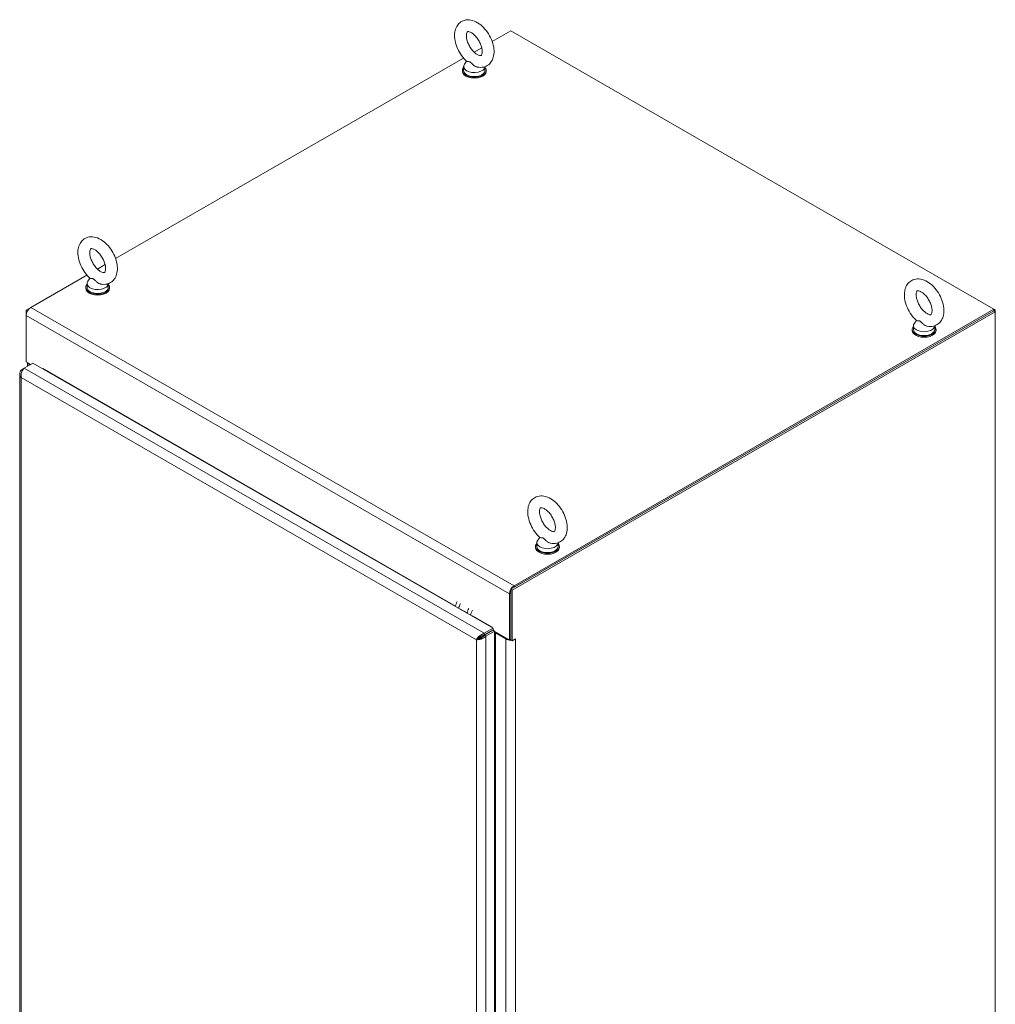
# Model space of a CAD drawing. Units: inches. Extents: x 16 to 577, y 11 to 360.
# Drawn here: x 532 to 577, y 296 to 341 of the extents above; entities that cross this region are included whole.
import ezdxf

# ---------------------------------------------------------------- set-up
doc = ezdxf.new("R2010")
doc.units = ezdxf.units.IN
doc.header["$LTSCALE"] = 35
doc.header["$MEASUREMENT"] = 0
doc.layers.add('Visible (ANSI)', color=7, linetype='Continuous', lineweight=5)
doc.layers.add('Visible Narrow (ANSI)', color=7, linetype='Continuous', lineweight=5)

msp = doc.modelspace()

# ---------------------------------------------------------------- linework, layer by layer
at = {"layer": 'Visible (ANSI)'}
for p, q in [((553.4851, 339.765), (554.335, 340.2544)), ((554.335, 340.2544), (576.5575, 327.4573)), ((552.6488, 339.2834), (553.0021, 339.4868)), ((536.161, 329.7887), (552.1657, 339.0052)), ((552.306, 338.8615), (552.2101, 338.7351)), ((552.1123, 338.4434), (552.1123, 338.3987)), ((552.1692, 338.6222), (552.1692, 338.4434)), ((553.1492, 338.6139), (553.1492, 338.4434)), ((553.2061, 338.4434), (553.2061, 338.3987)), ((535.3246, 329.3071), (535.678, 329.5106)), ((532.2672, 327.5464), (534.8416, 329.0289)), ((534.9819, 328.8852), (534.886, 328.7588)), ((534.7882, 328.4671), (534.7882, 328.4224)), ((534.8451, 328.6459), (534.8451, 328.4671)), ((535.8251, 328.6377), (535.8251, 328.4671)), ((535.882, 328.4671), (535.882, 328.4224)), ((532.2567, 327.5401), (532.0481, 327.42)), ((532.0481, 327.42), (532.0481, 327.167)), ((532.1123, 327.383), (532.0481, 327.42)), ((576.5575, 327.3829), (554.335, 314.5858)), ((576.6218, 327.3459), (554.3993, 314.5488)), ((576.5575, 327.4573), (554.4897, 314.7493)), ((576.5575, 327.3829), (554.4897, 314.6749)), ((576.5575, 327.3829), (576.5575, 327.4573)), ((576.5575, 327.457), (576.6218, 327.42)), ((576.6218, 327.42), (576.5575, 327.3829)), ((576.6218, 327.3459), (576.5575, 327.3829)), ((576.6218, 327.42), (576.6218, 327.3459)), ((576.6218, 263.0234), (576.6218, 327.3459)), ((532.0481, 325.0432), (532.0481, 327.167)), ((572.9941, 326.948), (572.8982, 326.8217)), ((572.8004, 326.5299), (572.8004, 326.4852)), ((572.8573, 326.7087), (572.8573, 326.5299)), ((573.8373, 326.7005), (573.8373, 326.5299)), ((573.8942, 326.5299), (573.8942, 326.4852)), ((531.9532, 324.7453), (531.8153, 324.6659)), ((531.8713, 324.6336), (531.8153, 324.6659)), ((531.9541, 324.7462), (532.3538, 324.9763)), ((532.0481, 325.0432), (532.259, 324.9217)), ((532.1121, 324.8371), (532.1121, 325.0063)), ((532.2028, 324.9169), (532.2267, 324.9031)), ((532.3538, 324.9763), (553.5186, 312.7884)), ((532.8344, 324.7227), (532.8344, 324.7283)), ((532.8344, 324.7283), (532.8345, 324.7282)), ((532.8345, 324.7282), (532.8345, 324.7281)), ((531.7526, 324.4933), (531.7526, 267.4217)), ((555.67, 316.9717), (555.5741, 316.8454)), ((555.4763, 316.5536), (555.4763, 316.5089)), ((555.5332, 316.7324), (555.5332, 316.5536)), ((556.5132, 316.7242), (556.5132, 316.5536)), ((556.57, 316.5536), (556.57, 316.5089)), ((554.2706, 314.3699), (554.2706, 312.2461)), ((554.335, 314.5858), (554.335, 312.2461)), ((554.3993, 314.5488), (554.335, 314.5858)), ((554.335, 312.2831), (554.335, 314.407)), ((554.3993, 314.5488), (554.3993, 312.209)), ((553.0955, 312.4379), (552.9299, 312.3425)), ((552.9299, 312.3425), (553.0955, 312.4379)), ((552.9299, 312.4072), (552.9299, 312.3425)), ((553.5186, 312.7884), (553.1189, 312.5582)), ((553.1189, 312.4838), (553.5186, 312.714)), ((553.1189, 312.4838), (553.1189, 312.5582)), ((553.1257, 312.472), (553.5254, 312.7021)), ((553.1257, 312.472), (553.1901, 312.4349)), ((553.1901, 312.4349), (553.5897, 312.6651)), ((553.4843, 312.8367), (553.4843, 312.8369)), ((553.4843, 312.8369), (553.4844, 312.8368)), ((553.4844, 312.8368), (553.4844, 312.808)), ((553.4883, 312.6966), (553.502, 312.6887)), ((553.5186, 312.714), (553.5186, 312.7884)), ((553.5254, 312.7021), (553.5897, 312.6651)), ((553.5897, 312.6651), (553.5897, 255.4225)), ((553.5897, 312.6382), (554.2706, 312.2461)), ((553.6356, 312.5746), (554.116, 312.2979)), ((552.8163, 312.301), (552.752, 312.264)), ((552.8953, 312.3624), (552.9299, 312.3425)), ((552.9413, 312.3359), (552.9299, 312.3425)), ((552.9299, 312.3425), (552.9299, 312.3313)), ((554.2706, 312.2461), (554.335, 312.2831)), ((554.335, 312.2461), (554.3993, 312.209)), ((554.3993, 312.209), (554.5541, 312.2982)), ((554.554, 312.2981), (554.5541, 312.298)), ((554.5541, 312.298), (554.554, 312.2979)), ((554.5541, 312.2982), (554.5541, 312.298))]:
    msp.add_line(p, q, dxfattribs=at)
for centre, major_axis, ratio, start_param, end_param in [((552.6592, 338.6222), (0.49, 0), 0.5758617, 2.7298418, 6.2536536), ((552.6592, 338.4434), (-0.5469, 0), 0.5758617, 5.8230671, 9.8848962), ((552.6592, 338.3987), (-0.5469, 0), 0.5758617, 0, 3.1415927), ((552.6592, 338.4434), (0.49, 0), 0.5758617, 3.1415927, 6.2831853), ((535.3351, 328.6459), (0.49, 0), 0.5758617, 2.7298418, 6.2536536), ((535.3351, 328.4671), (-0.5469, 0), 0.5758617, 5.8230671, 9.8848962), ((535.3351, 328.4224), (-0.5469, 0), 0.5758617, 0, 3.1415927), ((535.3351, 328.4671), (0.49, 0), 0.5758617, 3.1415927, 6.2831853), ((532.2672, 327.2932), (0.1546, 0.2684), 0.5780931, 0.7834645, 2.3542608), ((573.3473, 326.5299), (-0.5469, 0), 0.5758617, 5.8230671, 9.8848962), ((573.3473, 326.4852), (-0.5469, 0), 0.5758617, 0, 3.1415927), ((573.3473, 326.7087), (0.49, 0), 0.5758617, 2.7298418, 6.2536536), ((573.3473, 326.5299), (0.49, 0), 0.5758617, 3.1415927, 6.2831853), ((532.4218, 325.043), (-0.3097, 0), 0.5758617, 0.2354242, 0.7853982), ((532.7475, 324.678), (0.0614, 0.1066), 0.5780931, 5.2410426, 5.4958534), ((556.0232, 316.5536), (-0.5469, 0), 0.5758617, 5.8230671, 9.8848962), ((556.0232, 316.5089), (-0.5469, 0), 0.5758617, 0, 3.1415927), ((556.0232, 316.7324), (0.49, 0), 0.5758617, 2.7298418, 6.2536536), ((556.0232, 316.5536), (0.49, 0), 0.5758617, 3.1415927, 6.2831853), ((554.4897, 314.4961), (-0.1546, -0.2684), 0.5780931, 3.9250571, 5.4958534), ((552.0858, 313.8808), (0.2179, 0.3794), 0.578826, 1.5449196, 2.1281292), ((552.2404, 313.7919), (0.2179, 0.3794), 0.578826, 1.5449196, 2.1286611), ((552.6278, 313.5694), (0.2179, 0.3794), 0.578826, 1.5449196, 2.1299937), ((552.7824, 313.4806), (0.2179, 0.3794), 0.578826, 1.5449196, 2.1305262), ((553.3972, 312.7866), (0.1068, 0.1855), 0.5780931, 4.3656674, 4.5374895), ((553.3972, 312.7866), (0.0614, 0.1066), 0.5780931, 5.2410426, 5.4958534), ((553.3972, 312.7866), (0.1068, 0.1855), 0.5780931, 4.5374895, 4.5442702), ((553.5486, 312.5245), (0.123, 0), 0.5758617, 0.7853982, 1.2298459), ((554.335, 312.4241), (0.3098, 0), 0.5758617, 3.9269908, 4.4769647), ((554.335, 312.4241), (0.3097, 0), 0.5758617, 4.519872, 4.7144506), ((554.335, 312.4241), (0.3097, 0), 0.5758617, 5.4641059, 5.4977871)]:
    msp.add_ellipse(centre, major_axis=major_axis, ratio=ratio, start_param=start_param, end_param=end_param, dxfattribs=at)
for points, knots in [([(552.7953, 338.5952), (552.8917, 338.5749), (552.9935, 338.5729), (553.1691, 338.6157), (553.2434, 338.6508), (553.3678, 338.746), (553.4184, 338.8045), (553.5019, 338.9427), (553.5313, 339.0241), (553.5696, 339.2113), (553.5725, 339.3189), (553.5495, 339.546), (553.5209, 339.666), (553.4366, 339.8999), (553.3812, 340.0138), (553.2492, 340.2266), (553.1728, 340.3255), (553.0032, 340.5008), (552.9098, 340.577), (552.7106, 340.6959), (552.6045, 340.7392), (552.3979, 340.7741), (552.2982, 340.7718), (552.1275, 340.7227), (552.0557, 340.6851), (551.9355, 340.5859), (551.8869, 340.5254), (551.8071, 340.3829), (551.7798, 340.2991), (551.7467, 340.1073), (551.7466, 339.9976), (551.7757, 339.7683), (551.8071, 339.6483), (551.8964, 339.4155), (551.954, 339.3026), (552.0899, 339.0927), (552.168, 338.9956), (552.2737, 338.8911), (552.2938, 338.8722), (552.3144, 338.854)], [0.3060464, 0.3060464, 0.3060464, 0.3060464, 0.616762, 0.616762, 0.8594738, 0.8594738, 1.0924992, 1.0924992, 1.3624803, 1.3624803, 1.6945419, 1.6945419, 2.0545785, 2.0545785, 2.4109228, 2.4109228, 2.764983, 2.764983, 3.1230714, 3.1230714, 3.4800749, 3.4800749, 3.7830682, 3.7830682, 4.0224643, 4.0224643, 4.2571478, 4.2571478, 4.5325223, 4.5325223, 4.869513, 4.869513, 5.2297694, 5.2297694, 5.585641, 5.585641, 5.9398372, 5.9398372, 6.021369, 6.021369, 6.021369, 6.021369]), ([(552.7946, 339.172), (552.8314, 339.1508), (552.8649, 339.1371), (552.9186, 339.1224), (552.9385, 339.1213), (552.9676, 339.1233), (552.9712, 339.1259), (552.9808, 339.1329), (552.9875, 339.1388), (553.0052, 339.172), (553.0154, 339.2002), (553.0255, 339.2733), (553.0268, 339.3149), (553.0187, 339.4101), (553.009, 339.4641), (552.9772, 339.5792), (552.9545, 339.6405), (552.8975, 339.7628), (552.8628, 339.8237), (552.7857, 339.9369), (552.7432, 339.9893), (552.6568, 340.0787), (552.6129, 340.1161), (552.5315, 340.1731), (552.4937, 340.1932), (552.4304, 340.2183), (552.4046, 340.2237), (552.3659, 340.2268), (552.3555, 340.2242), (552.3418, 340.2191), (552.3381, 340.2182), (552.3176, 340.1858), (552.3057, 340.1585), (552.2937, 340.0851), (552.2915, 340.0448), (552.2977, 339.9518), (552.3063, 339.8988), (552.3357, 339.7851), (552.3572, 339.7242), (552.4119, 339.6019), (552.4456, 339.5406), (552.5213, 339.4258), (552.5633, 339.3723), (552.6494, 339.2802), (552.6934, 339.2412), (552.7558, 339.1958), (552.7756, 339.1829), (552.7946, 339.172)], [0, 0, 0, 0, 0.255193, 0.255193, 0.5097016, 0.5097016, 0.8461042, 0.8461042, 1.1298418, 1.1298418, 1.4226984, 1.4226984, 1.6740568, 1.6740568, 1.9341886, 1.9341886, 2.2059218, 2.2059218, 2.484519, 2.484519, 2.7633416, 2.7633416, 3.0354745, 3.0354745, 3.2955573, 3.2955573, 3.546898, 3.546898, 3.8277948, 3.8277948, 4.219695, 4.219695, 4.5406246, 4.5406246, 4.7920189, 4.7920189, 5.0510092, 5.0510092, 5.3218073, 5.3218073, 5.6000335, 5.6000335, 5.8791298, 5.8791298, 6.1521628, 6.1521628, 6.2831853, 6.2831853, 6.2831853, 6.2831853]), ([(552.4674, 338.8265), (552.4589, 338.8314), (552.4505, 338.8351), (552.4239, 338.8436), (552.4067, 338.8449), (552.3642, 338.8464), (552.3358, 338.8447), (552.3182, 338.8513), (552.316, 338.8526), (552.3144, 338.854)], [0.91423809, 0.91423809, 0.91423809, 0.91423809, 0.9520549, 0.9520549, 1.03110369, 1.03110369, 1.1787345, 1.1787345, 1.20597232, 1.20597232, 1.20597232, 1.20597232]), ([(552.7953, 338.5952), (552.7836, 338.5977), (552.7719, 338.6009), (552.7273, 338.616), (552.6955, 338.6326), (552.6237, 338.6808), (552.5891, 338.7136), (552.5352, 338.7678), (552.5113, 338.7943), (552.4807, 338.8181), (552.474, 338.8227), (552.4674, 338.8265)], [0.56343318, 0.56343318, 0.56343318, 0.56343318, 0.59143372, 0.59143372, 0.67079373, 0.67079373, 0.78259067, 0.78259067, 0.8847232, 0.8847232, 0.91423809, 0.91423809, 0.91423809, 0.91423809]), ([(535.4712, 328.6189), (535.5676, 328.5986), (535.6694, 328.5966), (535.845, 328.6394), (535.9193, 328.6745), (536.0436, 328.7697), (536.0943, 328.8282), (536.1778, 328.9664), (536.2072, 329.0478), (536.2454, 329.235), (536.2484, 329.3426), (536.2254, 329.5697), (536.1968, 329.6897), (536.1125, 329.9236), (536.0571, 330.0375), (535.9251, 330.2503), (535.8487, 330.3492), (535.6791, 330.5245), (535.5857, 330.6007), (535.3865, 330.7196), (535.2804, 330.7629), (535.0738, 330.7978), (534.9741, 330.7955), (534.8034, 330.7464), (534.7316, 330.7088), (534.6114, 330.6096), (534.5627, 330.5491), (534.4829, 330.4066), (534.4557, 330.3228), (534.4225, 330.131), (534.4225, 330.0213), (534.4516, 329.792), (534.483, 329.672), (534.5723, 329.4392), (534.6299, 329.3263), (534.7658, 329.1164), (534.8439, 329.0193), (534.9495, 328.9148), (534.9697, 328.8959), (534.9903, 328.8777)], [0.3060464, 0.3060464, 0.3060464, 0.3060464, 0.616762, 0.616762, 0.8594738, 0.8594738, 1.0924992, 1.0924992, 1.3624803, 1.3624803, 1.6945419, 1.6945419, 2.0545785, 2.0545785, 2.4109228, 2.4109228, 2.764983, 2.764983, 3.1230714, 3.1230714, 3.4800749, 3.4800749, 3.7830682, 3.7830682, 4.0224643, 4.0224643, 4.2571478, 4.2571478, 4.5325223, 4.5325223, 4.869513, 4.869513, 5.2297694, 5.2297694, 5.585641, 5.585641, 5.9398372, 5.9398372, 6.021369, 6.021369, 6.021369, 6.021369]), ([(535.4704, 329.1957), (535.5073, 329.1745), (535.5408, 329.1609), (535.5945, 329.1461), (535.6144, 329.145), (535.6435, 329.147), (535.6471, 329.1496), (535.6567, 329.1566), (535.6634, 329.1625), (535.6811, 329.1957), (535.6912, 329.2239), (535.7014, 329.297), (535.7027, 329.3386), (535.6946, 329.4338), (535.6849, 329.4878), (535.653, 329.6029), (535.6304, 329.6642), (535.5734, 329.7865), (535.5387, 329.8474), (535.4616, 329.9606), (535.419, 330.013), (535.3326, 330.1024), (535.2888, 330.1398), (535.2074, 330.1968), (535.1696, 330.2169), (535.1062, 330.242), (535.0805, 330.2475), (535.0418, 330.2505), (535.0314, 330.2479), (535.0176, 330.2428), (535.014, 330.2419), (534.9935, 330.2095), (534.9816, 330.1822), (534.9695, 330.1088), (534.9674, 330.0685), (534.9736, 329.9755), (534.9822, 329.9225), (535.0116, 329.8088), (535.033, 329.7479), (535.0878, 329.6256), (535.1215, 329.5643), (535.1972, 329.4495), (535.2392, 329.3961), (535.3253, 329.3039), (535.3693, 329.2649), (535.4317, 329.2195), (535.4515, 329.2066), (535.4704, 329.1957)], [0, 0, 0, 0, 0.255193, 0.255193, 0.5097016, 0.5097016, 0.8461042, 0.8461042, 1.1298418, 1.1298418, 1.4226984, 1.4226984, 1.6740568, 1.6740568, 1.9341886, 1.9341886, 2.2059218, 2.2059218, 2.484519, 2.484519, 2.7633416, 2.7633416, 3.0354745, 3.0354745, 3.2955573, 3.2955573, 3.546898, 3.546898, 3.8277948, 3.8277948, 4.219695, 4.219695, 4.5406246, 4.5406246, 4.7920189, 4.7920189, 5.0510092, 5.0510092, 5.3218073, 5.3218073, 5.6000335, 5.6000335, 5.8791298, 5.8791298, 6.1521628, 6.1521628, 6.2831853, 6.2831853, 6.2831853, 6.2831853]), ([(535.1433, 328.8502), (535.1348, 328.8551), (535.1263, 328.8588), (535.0998, 328.8673), (535.0826, 328.8686), (535.0401, 328.8701), (535.0117, 328.8684), (534.9941, 328.875), (534.9919, 328.8763), (534.9903, 328.8777)], [0.91423809, 0.91423809, 0.91423809, 0.91423809, 0.9520549, 0.9520549, 1.03110369, 1.03110369, 1.1787345, 1.1787345, 1.20597232, 1.20597232, 1.20597232, 1.20597232]), ([(535.4712, 328.6189), (535.4595, 328.6214), (535.4478, 328.6246), (535.4031, 328.6397), (535.3713, 328.6563), (535.2996, 328.7045), (535.2649, 328.7373), (535.2111, 328.7915), (535.1872, 328.818), (535.1566, 328.8418), (535.1499, 328.8464), (535.1433, 328.8502)], [0.56343318, 0.56343318, 0.56343318, 0.56343318, 0.59143372, 0.59143372, 0.67079373, 0.67079373, 0.78259067, 0.78259067, 0.8847232, 0.8847232, 0.91423809, 0.91423809, 0.91423809, 0.91423809]), ([(573.4834, 326.6817), (573.5798, 326.6614), (573.6816, 326.6594), (573.8572, 326.7022), (573.9315, 326.7373), (574.0558, 326.8326), (574.1065, 326.891), (574.19, 327.0292), (574.2194, 327.1106), (574.2576, 327.2978), (574.2606, 327.4054), (574.2376, 327.6326), (574.209, 327.7525), (574.1247, 327.9864), (574.0693, 328.1004), (573.9373, 328.3131), (573.8609, 328.412), (573.6913, 328.5873), (573.5979, 328.6635), (573.3987, 328.7825), (573.2926, 328.8258), (573.086, 328.8606), (572.9863, 328.8583), (572.8156, 328.8092), (572.7438, 328.7716), (572.6236, 328.6724), (572.5749, 328.612), (572.4951, 328.4694), (572.4679, 328.3856), (572.4347, 328.1938), (572.4347, 328.0841), (572.4638, 327.8548), (572.4952, 327.7348), (572.5845, 327.502), (572.6421, 327.3891), (572.778, 327.1792), (572.8561, 327.0821), (572.9617, 326.9776), (572.9819, 326.9587), (573.0025, 326.9405)], [0.3060464, 0.3060464, 0.3060464, 0.3060464, 0.616762, 0.616762, 0.8594738, 0.8594738, 1.0924992, 1.0924992, 1.3624803, 1.3624803, 1.6945419, 1.6945419, 2.0545785, 2.0545785, 2.4109228, 2.4109228, 2.764983, 2.764983, 3.1230714, 3.1230714, 3.4800749, 3.4800749, 3.7830682, 3.7830682, 4.0224643, 4.0224643, 4.2571478, 4.2571478, 4.5325223, 4.5325223, 4.869513, 4.869513, 5.2297694, 5.2297694, 5.585641, 5.585641, 5.9398372, 5.9398372, 6.021369, 6.021369, 6.021369, 6.021369]), ([(573.4826, 327.2585), (573.5195, 327.2373), (573.553, 327.2237), (573.6067, 327.2089), (573.6266, 327.2078), (573.6557, 327.2098), (573.6593, 327.2124), (573.6689, 327.2194), (573.6756, 327.2253), (573.6933, 327.2585), (573.7035, 327.2867), (573.7136, 327.3598), (573.7149, 327.4014), (573.7068, 327.4966), (573.6971, 327.5506), (573.6652, 327.6657), (573.6426, 327.727), (573.5856, 327.8493), (573.5509, 327.9102), (573.4738, 328.0235), (573.4313, 328.0758), (573.3448, 328.1652), (573.301, 328.2027), (573.2196, 328.2596), (573.1818, 328.2797), (573.1184, 328.3049), (573.0927, 328.3103), (573.054, 328.3134), (573.0436, 328.3107), (573.0299, 328.3056), (573.0262, 328.3047), (573.0057, 328.2724), (572.9938, 328.245), (572.9817, 328.1716), (572.9796, 328.1313), (572.9858, 328.0383), (572.9944, 327.9853), (573.0238, 327.8716), (573.0452, 327.8107), (573.1, 327.6884), (573.1337, 327.6271), (573.2094, 327.5123), (573.2514, 327.4589), (573.3375, 327.3667), (573.3815, 327.3277), (573.4439, 327.2823), (573.4637, 327.2694), (573.4826, 327.2585)], [0, 0, 0, 0, 0.255193, 0.255193, 0.5097016, 0.5097016, 0.8461042, 0.8461042, 1.1298418, 1.1298418, 1.4226984, 1.4226984, 1.6740568, 1.6740568, 1.9341886, 1.9341886, 2.2059218, 2.2059218, 2.484519, 2.484519, 2.7633416, 2.7633416, 3.0354745, 3.0354745, 3.2955573, 3.2955573, 3.546898, 3.546898, 3.8277948, 3.8277948, 4.219695, 4.219695, 4.5406246, 4.5406246, 4.7920189, 4.7920189, 5.0510092, 5.0510092, 5.3218073, 5.3218073, 5.6000335, 5.6000335, 5.8791298, 5.8791298, 6.1521628, 6.1521628, 6.2831853, 6.2831853, 6.2831853, 6.2831853]), ([(573.1555, 326.913), (573.147, 326.9179), (573.1386, 326.9216), (573.112, 326.9301), (573.0948, 326.9314), (573.0523, 326.933), (573.0239, 326.9312), (573.0063, 326.9379), (573.0041, 326.9391), (573.0025, 326.9405)], [0.91423809, 0.91423809, 0.91423809, 0.91423809, 0.9520549, 0.9520549, 1.03110369, 1.03110369, 1.1787345, 1.1787345, 1.20597232, 1.20597232, 1.20597232, 1.20597232]), ([(573.4834, 326.6817), (573.4717, 326.6842), (573.46, 326.6874), (573.4154, 326.7026), (573.3835, 326.7192), (573.3118, 326.7673), (573.2771, 326.8001), (573.2233, 326.8543), (573.1994, 326.8808), (573.1688, 326.9047), (573.1621, 326.9092), (573.1555, 326.913)], [0.56343318, 0.56343318, 0.56343318, 0.56343318, 0.59143372, 0.59143372, 0.67079373, 0.67079373, 0.78259067, 0.78259067, 0.8847232, 0.8847232, 0.91423809, 0.91423809, 0.91423809, 0.91423809]), ([(531.8153, 324.6659), (531.7721, 324.61), (531.7488, 324.5431), (531.7531, 324.477), (531.7567, 324.4217), (531.7792, 324.3674), (531.8153, 324.3206)], [-1, -1, -1, -1, -0.4553589, -0.4553589, -0.4553589, 0, 0, 0, 0]), ([(531.8476, 324.5819), (531.8447, 324.5746), (531.8419, 324.5672), (531.8393, 324.5597), (531.8121, 324.4818), (531.8019, 324.3946), (531.8153, 324.3206)], [-0.54798109, -0.54798109, -0.54798109, -0.54798109, -0.5, -0.5, -0.5, 0, 0, 0, 0]), ([(556.1593, 316.7054), (556.2557, 316.6851), (556.3574, 316.6831), (556.5331, 316.7259), (556.6074, 316.761), (556.7317, 316.8563), (556.7824, 316.9147), (556.8659, 317.0529), (556.8953, 317.1343), (556.9335, 317.3215), (556.9365, 317.4291), (556.9135, 317.6563), (556.8849, 317.7762), (556.8006, 318.0101), (556.7452, 318.1241), (556.6132, 318.3369), (556.5368, 318.4357), (556.3671, 318.611), (556.2738, 318.6872), (556.0746, 318.8062), (555.9685, 318.8495), (555.7619, 318.8843), (555.6622, 318.8821), (555.4915, 318.8329), (555.4197, 318.7953), (555.2995, 318.6961), (555.2508, 318.6357), (555.171, 318.4931), (555.1438, 318.4094), (555.1106, 318.2175), (555.1106, 318.1078), (555.1397, 317.8785), (555.1711, 317.7585), (555.2604, 317.5257), (555.318, 317.4128), (555.4539, 317.2029), (555.532, 317.1058), (555.6376, 317.0013), (555.6578, 316.9824), (555.6784, 316.9642)], [0.3060464, 0.3060464, 0.3060464, 0.3060464, 0.616762, 0.616762, 0.8594738, 0.8594738, 1.0924992, 1.0924992, 1.3624803, 1.3624803, 1.6945419, 1.6945419, 2.0545785, 2.0545785, 2.4109228, 2.4109228, 2.764983, 2.764983, 3.1230714, 3.1230714, 3.4800749, 3.4800749, 3.7830682, 3.7830682, 4.0224643, 4.0224643, 4.2571478, 4.2571478, 4.5325223, 4.5325223, 4.869513, 4.869513, 5.2297694, 5.2297694, 5.585641, 5.585641, 5.9398372, 5.9398372, 6.021369, 6.021369, 6.021369, 6.021369]), ([(556.1585, 317.2822), (556.1954, 317.261), (556.2289, 317.2474), (556.2826, 317.2326), (556.3025, 317.2315), (556.3316, 317.2335), (556.3352, 317.2361), (556.3448, 317.2431), (556.3514, 317.249), (556.3692, 317.2822), (556.3793, 317.3104), (556.3895, 317.3835), (556.3908, 317.4251), (556.3827, 317.5203), (556.373, 317.5743), (556.3411, 317.6894), (556.3185, 317.7507), (556.2615, 317.873), (556.2268, 317.9339), (556.1497, 318.0472), (556.1071, 318.0995), (556.0207, 318.1889), (555.9769, 318.2264), (555.8955, 318.2833), (555.8577, 318.3034), (555.7943, 318.3286), (555.7686, 318.334), (555.7299, 318.3371), (555.7195, 318.3344), (555.7057, 318.3293), (555.7021, 318.3284), (555.6816, 318.2961), (555.6697, 318.2688), (555.6576, 318.1953), (555.6555, 318.155), (555.6617, 318.062), (555.6702, 318.009), (555.6997, 317.8953), (555.7211, 317.8344), (555.7759, 317.7121), (555.8096, 317.6508), (555.8852, 317.536), (555.9273, 317.4826), (556.0134, 317.3904), (556.0574, 317.3514), (556.1198, 317.306), (556.1396, 317.2931), (556.1585, 317.2822)], [0, 0, 0, 0, 0.255193, 0.255193, 0.5097016, 0.5097016, 0.8461042, 0.8461042, 1.1298418, 1.1298418, 1.4226984, 1.4226984, 1.6740568, 1.6740568, 1.9341886, 1.9341886, 2.2059218, 2.2059218, 2.484519, 2.484519, 2.7633416, 2.7633416, 3.0354745, 3.0354745, 3.2955573, 3.2955573, 3.546898, 3.546898, 3.8277948, 3.8277948, 4.219695, 4.219695, 4.5406246, 4.5406246, 4.7920189, 4.7920189, 5.0510092, 5.0510092, 5.3218073, 5.3218073, 5.6000335, 5.6000335, 5.8791298, 5.8791298, 6.1521628, 6.1521628, 6.2831853, 6.2831853, 6.2831853, 6.2831853]), ([(555.8314, 316.9367), (555.8229, 316.9416), (555.8144, 316.9453), (555.7879, 316.9538), (555.7707, 316.9551), (555.7282, 316.9567), (555.6998, 316.9549), (555.6822, 316.9616), (555.68, 316.9628), (555.6784, 316.9642)], [0.91423809, 0.91423809, 0.91423809, 0.91423809, 0.9520549, 0.9520549, 1.03110369, 1.03110369, 1.1787345, 1.1787345, 1.20597232, 1.20597232, 1.20597232, 1.20597232]), ([(556.1593, 316.7054), (556.1476, 316.7079), (556.1358, 316.7111), (556.0912, 316.7263), (556.0594, 316.7429), (555.9877, 316.791), (555.953, 316.8238), (555.8992, 316.878), (555.8752, 316.9045), (555.8447, 316.9284), (555.838, 316.9329), (555.8314, 316.9367)], [0.56343318, 0.56343318, 0.56343318, 0.56343318, 0.59143372, 0.59143372, 0.67079373, 0.67079373, 0.78259067, 0.78259067, 0.8847232, 0.8847232, 0.91423809, 0.91423809, 0.91423809, 0.91423809]), ([(553.1189, 312.5582), (553.0369, 312.5394), (552.9553, 312.4934), (552.8901, 312.4374), (552.8249, 312.3814), (552.7766, 312.3161), (552.752, 312.264)], [0, 0, 0, 0, 0.7853982, 0.7853982, 0.7853982, 1.5707963, 1.5707963, 1.5707963, 1.5707963]), ([(552.8163, 312.301), (552.843, 312.3364), (552.8894, 312.3826), (552.9491, 312.4197), (552.9996, 312.4511), (553.0592, 312.4754), (553.1189, 312.4838)], [0, 0, 0, 0, 0.8508842, 0.8508842, 0.8508842, 1.5707963, 1.5707963, 1.5707963, 1.5707963]), ([(552.8163, 312.301), (552.8602, 312.3066), (552.9234, 312.3238), (552.9853, 312.357), (553.0377, 312.3851), (553.0886, 312.4245), (553.1257, 312.472)], [0, 0, 0, 0, 0.8508842, 0.8508842, 0.8508842, 1.5707963, 1.5707963, 1.5707963, 1.5707963]), ([(552.752, 312.264), (552.8084, 312.2595), (552.8873, 312.2684), (552.967, 312.2958), (552.9864, 312.3025), (553.0059, 312.3102), (553.025, 312.319)], [0, 0, 0, 0, 0.77243208, 0.77243208, 0.77243208, 0.96063058, 0.96063058, 0.96063058, 0.96063058])]:
    msp.add_open_spline(points, degree=3, knots=knots, dxfattribs=at)
for points in [[(531.9541, 324.7462), (531.9144, 324.7094), (531.8748, 324.6505), (531.8476, 324.5819)], [(553.025, 312.319), (553.0871, 312.3474), (553.1455, 312.3871), (553.1901, 312.4349)], [(552.8877, 312.3751), (552.8975, 312.359), (552.907, 312.3426), (552.9161, 312.326)]]:
    msp.add_open_spline(points, degree=3, dxfattribs=at)
at = {"layer": 'Visible Narrow (ANSI)'}
for p, q in [((532.2672, 327.5464), (554.4897, 314.7493)), ((554.2706, 314.3699), (532.0481, 327.167)), ((531.9541, 324.7462), (553.1189, 312.5582)), ((532.2351, 324.9355), (532.2028, 324.9169)), ((532.2028, 324.9169), (532.2028, 324.8894)), ((532.8345, 324.7281), (551.7893, 313.8128)), ((552.752, 312.264), (531.8153, 324.3206)), ((531.8153, 324.3206), (531.8153, 267.42)), ((554.4897, 314.7493), (554.4897, 314.6749)), ((554.335, 314.407), (554.2706, 314.3699)), ((552.0268, 313.676), (552.3311, 313.5008)), ((552.5688, 313.3639), (553.4843, 312.8367)), ((553.1901, 312.4349), (553.1901, 255.1924)), ((553.3972, 312.6283), (553.3972, 312.6441)), ((553.4843, 312.8367), (553.4844, 312.8368)), ((553.4843, 312.6935), (553.4843, 312.6942)), ((553.6679, 312.5932), (553.6356, 312.5746)), ((553.6356, 312.5746), (553.6356, 255.7934)), ((552.752, 255.3633), (552.752, 312.264)), ((554.116, 312.2979), (554.1483, 312.3165)), ((554.116, 255.5167), (554.116, 312.2979)), ((554.5539, 312.298), (554.554, 312.2979)), ((554.554, 312.2979), (554.554, 255.5167))]:
    msp.add_line(p, q, dxfattribs=at)
msp.add_ellipse((552.449, 312.0875), major_axis=(-0.423, 0.7346), ratio=0.5780931, start_param=4.6895993, end_param=4.7396521, dxfattribs=at)
msp.add_open_spline([(552.8163, 312.301), (552.8215, 312.3017), (552.8268, 312.3024), (552.8379, 312.304), (552.8438, 312.3048), (552.8617, 312.3075), (552.874, 312.3093), (552.9109, 312.3143), (552.9362, 312.3173), (552.9833, 312.3198), (553.0039, 312.32), (553.025, 312.319)], degree=3, knots=[-0.84302538, -0.84302538, -0.84302538, -0.84302538, -0.76839766, -0.76839766, -0.68761496, -0.68761496, -0.52893717, -0.52893717, -0.22723716, -0.22723716, 0, 0, 0, 0], dxfattribs=at)

doc.saveas('drawing.dxf')
